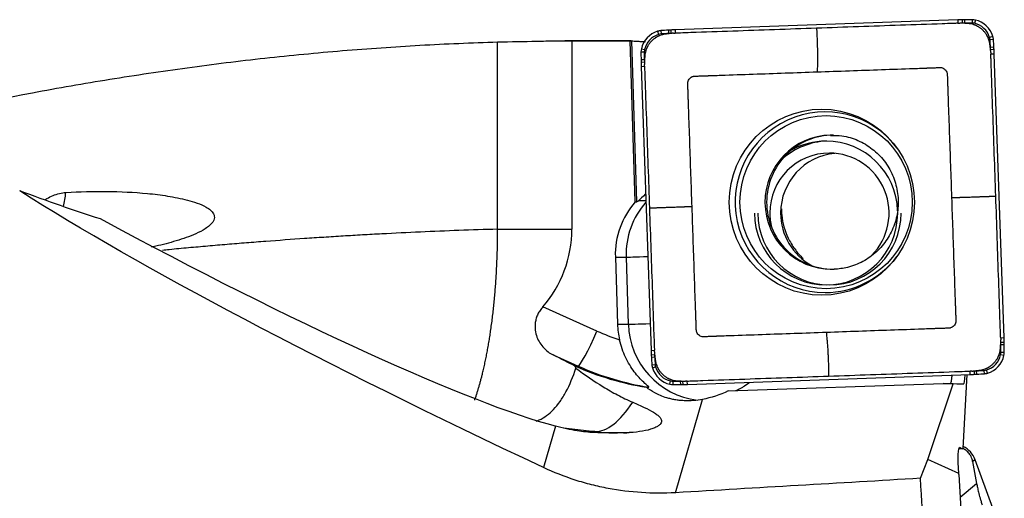
# Model space of a CAD drawing. Units: millimetres. Extents: x -57 to 131, y -81 to 25.
# Drawn here: x 80 to 101, y 0 to 10 of the extents above; entities that cross this region are included whole.
import ezdxf

# ---------------------------------------------------------------- set-up
doc = ezdxf.new("R2010")
doc.units = ezdxf.units.MM
doc.layers.add('1', color=4, linetype='CONTINUOUS')

msp = doc.modelspace()

# ---------------------------------------------------------------- linework, layer by layer
at = {"layer": '1'}
for p, q in [((99.835, 10.036), (93.933, 9.829)), ((99.835, 10.036), (99.837, 9.966)), ((99.925, 10.038), (99.927, 9.969)), ((99.974, 10.039), (99.975, 9.97)), ((100.134, 10.041), (100.133, 9.971)), ((100.201, 10.033), (100.185, 9.965)), ((93.568, 9.8), (93.588, 9.734)), ((93.635, 9.813), (93.639, 9.743)), ((93.794, 9.823), (93.797, 9.753)), ((93.843, 9.825), (93.845, 9.755)), ((93.933, 9.829), (93.935, 9.759)), ((100.565, 9.692), (100.498, 9.672)), ((93.013, 9.6), (91.63, 9.6)), ((91.778, 9.599), (91.778, 5.67)), ((93.101, 6.238), (92.994, 9.598)), ((93.021, 9.6), (93.128, 6.238)), ((100.577, 9.625), (100.508, 9.62)), ((100.587, 9.465), (100.517, 9.462)), ((93.221, 9.367), (93.29, 9.367)), ((93.229, 9.435), (93.296, 9.419)), ((100.59, 9.416), (100.52, 9.413)), ((100.593, 9.325), (100.523, 9.323)), ((100.799, 3.401), (100.593, 9.325)), ((93.222, 9.207), (93.291, 9.208)), ((93.223, 9.158), (93.292, 9.16)), ((93.226, 9.067), (93.295, 9.07)), ((93.226, 9.067), (93.432, 3.143)), ((93.101, 6.238), (93.128, 6.238)), ((93.173, 6.27), (93.323, 6.27)), ((90.229, 5.67), (91.778, 5.67)), ((92.686, 5.088), (92.73, 3.689)), ((92.686, 5.088), (92.912, 5.088)), ((92.912, 5.088), (92.957, 3.689)), ((92.303, 3.545), (91.172, 4.051)), ((92.73, 3.689), (92.957, 3.689)), ((100.799, 3.401), (100.729, 3.399)), ((100.802, 3.31), (100.732, 3.309)), ((93.432, 3.143), (93.501, 3.146)), ((100.803, 3.261), (100.733, 3.26)), ((100.804, 3.101), (100.734, 3.101)), ((91.386, 3.048), (91.909, 2.814)), ((93.436, 3.052), (93.504, 3.055)), ((93.438, 3.003), (93.507, 3.007)), ((100.797, 3.034), (100.729, 3.05)), ((91.909, 2.814), (91.848, 2.814)), ((93.448, 2.844), (93.517, 2.848)), ((93.46, 2.777), (93.526, 2.797)), ((100.092, 2.64), (100.089, 2.71)), ((100.183, 2.644), (100.179, 2.713)), ((100.231, 2.646), (100.227, 2.716)), ((100.391, 2.656), (100.385, 2.725)), ((100.457, 2.668), (100.436, 2.735)), ((93.824, 2.436), (93.84, 2.504)), ((93.892, 2.428), (93.891, 2.498)), ((94.051, 2.429), (94.049, 2.499)), ((94.1, 2.43), (94.098, 2.5)), ((94.191, 2.433), (94.188, 2.503)), ((94.191, 2.433), (100.092, 2.64)), ((99.946, 1.096), (100.027, 2.638)), ((93.335, 2.373), (93.386, 2.373)), ((95.044, 2.296), (99.528, 2.453)), ((99.206, 0.867), (99.738, 2.442)), ((99.738, 2.442), (99.528, 2.453)), ((99.528, 2.453), (99.678, 2.453)), ((99.678, 2.453), (99.947, 2.439)), ((99.947, 2.439), (99.738, 2.442)), ((93.94, 0.174), (94.506, 2.121)), ((91.439, 1.56), (91.188, 0.697)), ((91.606, 1.524), (92.259, 1.448)), ((92.259, 1.448), (92.018, 1.448)), ((99.927, 1.088), (99.855, 1.091)), ((99.869, 1.115), (99.878, 1.115)), ((99.927, 1.088), (99.878, 1.115)), ((99.927, 1.088), (99.946, 1.096)), ((99.055, 0.474), (99.206, 0.867)), ((99.856, 0.577), (99.206, 0.867)), ((100.196, 0.861), (100.144, 0.826)), ((100.144, 0.826), (100.227, 0.367)), ((100.564, -0.147), (100.196, 0.861)), ((99.857, 0.553), (100.141, -4.845)), ((99.882, 0.078), (100.227, 0.367))]:
    msp.add_line(p, q, dxfattribs=at)
for centre, major_axis, ratio, start_param, end_param in [((100.182, 0.042), (0, -10), 0.996195, -3.115787, -3.106686), ((100.182, 0.042), (0, 9.93), 0.996195, 0.025806, 0.031264), ((100.054, 5.04), (0, -5), 0.996195, -3.125587, -3.115787), ((100.053, 5.04), (0, 4.93), 0.996195, 0.016006, 0.025806), ((100.134, 0.041), (0, -10), 0.996195, 3.141593, -3.125587), ((100.133, 0.041), (0, 9.93), 0.996195, 0, 0.016006), ((100.133, 9.741), (0, 0.23), 0.996195, -0.226893, 0), ((100.134, 9.741), (0, -0.3), 0.996195, 2.9147, 3.141593), ((100.088, 9.546), (0, 0.43), 0.996195, -1.27409, -0.226893), ((100.089, 9.546), (0, -0.5), 0.996195, 1.867502, 2.9147), ((93.714, 9.322), (0, -0.5), 0.996195, -2.844887, -1.797689), ((93.713, 9.322), (0, 0.43), 0.996195, 0.296706, 1.343904), ((93.656, 9.513), (0, -0.3), 0.996195, -3.071779, -2.844887), ((93.655, 9.513), (0, 0.23), 0.996195, 0.069813, 0.296706), ((94.33, -0.163), (0, -10), 0.996195, -3.087785, -3.071779), ((94.329, -0.163), (0, 9.93), 0.996195, 0.053807, 0.069813), ((94.062, 4.83), (0, -5), 0.996195, -3.097585, -3.087785), ((94.061, 4.83), (0, 4.93), 0.996195, 0.044007, 0.053807), ((94.281, -0.165), (0, -10), 0.996195, -3.106686, -3.097585), ((94.28, -0.165), (0, 9.93), 0.996195, 0.038549, 0.044007), ((100.279, 9.604), (0, 0.23), 0.996195, -1.500983, -1.27409), ((100.279, 9.604), (0, -0.3), 0.996195, 1.640609, 1.867502), ((90.639, 8.928), (0, 9.93), 0.996195, -1.516989, -1.500983), ((95.613, 9.196), (0, 4.93), 0.996195, -1.526789, -1.516989), ((90.64, 8.928), (0, -10), 0.996195, 1.624604, 1.640609), ((95.614, 9.196), (0, -5), 0.996195, 1.614804, 1.624604), ((93.52, 9.367), (0, -0.3), 0.996195, -1.797689, -1.570796), ((103.183, 9.367), (0, -10), 0.996195, -1.570796, -1.55479), ((93.519, 9.367), (0, 0.23), 0.996195, 1.343904, 1.570796), ((103.182, 9.367), (0, 9.93), 0.996195, 1.570796, 1.586802), ((90.637, 8.976), (0, 9.93), 0.996195, -1.532247, -1.526789), ((90.637, 8.976), (0, -10), 0.996195, 1.605703, 1.614804), ((98.203, 9.287), (0, -5), 0.996195, -1.55479, -1.54499), ((103.182, 9.416), (0, -10), 0.996195, -1.54499, -1.53589), ((98.202, 9.287), (0, 4.93), 0.996195, 1.586802, 1.596602), ((103.181, 9.416), (0, 9.93), 0.996195, 1.596602, 1.60206), ((97.064, 6.234), (0, -1.884), 0.996195, 2.21551, 0), ((97.204, 6.234), (0, -1.4), 0.996195, -3.123529, 0), ((97.239, 6.234), (0, 1.4), 0.996195, 0, 1.570797), ((97.155, 6.008), (0, 1.5), 0.996195, 0.03495, 0.710883), ((97.085, 6.008), (0, 1.5), 0.996195, 0, 0.510607), ((97.085, 6.008), (0, 1.5), 0.996195, -1.540461, 0), ((97.155, 6.008), (0, 1.25), 0.996195, 0, 1.570796), ((97.381, 6.008), (0, 1.25), 0.996195, 0.091204, 1.570796), ((97.155, 6.008), (0, 1.25), 0.996195, -2.358256, 0), ((79.924, 7.325), (-0.514, -4.37), 0.320488, 1.334452, 1.403706), ((94.329, 5.141), (0, 1.65), 0.996195, 0.843408, 1.602794), ((94.555, 5.141), (0, -1.65), 0.996195, -2.295493, -1.538799), ((97.239, 6.234), (0, 1.4), 0.996195, 1.570796, -3.141592), ((97.085, 6.008), (0, 1.5), 0.996195, 1.570796, -1.570797), ((97.155, 6.008), (0, 1.5), 0.996195, 1.570796, -1.570797), ((97.155, 6.008), (0, 1.25), 0.996195, 1.570796, 1.80887), ((97.381, 6.008), (0, 1.25), 0.996195, 1.570796, 2.643061), ((89.328, 5.67), (0, 2.459), 0.996195, -2.289716, -1.570796), ((93.51, 5.107), (-0.6, -0.019), 0.002788, 0.087222, 1.325206), ((97.064, 6.234), (0, -1.884), 0.996195, 0, 0.926083), ((97.204, 6.234), (0, -1.4), 0.996195, 0, 0.03495), ((93.554, 3.708), (-0.6, -0.019), 0.002788, 0.087222, 1.332176), ((92.233, 3.545), (-0.326, -0.73), 0.079621, 0.03557, 1.606366), ((94.41, 8.296), (0, 5.2), 0.996195, 2.722714, 2.820178), ((94.373, 3.742), (0, 1.65), 0.996195, 1.602794, 1.802961), ((94.6, 3.742), (0, -1.65), 0.996195, -1.538799, -0.12341), ((90.843, 3.052), (0, 9.93), 0.996195, -1.54499, -1.539533), ((95.822, 3.181), (0, 4.93), 0.996195, -1.55479, -1.54499), ((90.844, 3.052), (0, -10), 0.996195, 1.596602, 1.605703), ((95.823, 3.181), (0, -5), 0.996195, 1.586802, 1.596602), ((103.388, 3.492), (0, -10), 0.996195, -1.53589, -1.526789), ((103.387, 3.492), (0, 9.93), 0.996195, 1.609346, 1.614804), ((100.505, 3.101), (0, 0.23), 0.996195, -1.797689, -1.570796), ((90.842, 3.101), (0, 9.93), 0.996195, -1.570796, -1.55479), ((100.506, 3.101), (0, -0.3), 0.996195, 1.343904, 1.570796), ((90.842, 3.101), (0, -10), 0.996195, 1.570796, 1.586802), ((88.381, 4.275), (3.87, -1.716), 0.035449, 0.484121, 0.697582), ((98.412, 3.272), (0, -5), 0.996195, -1.526789, -1.516989), ((103.386, 3.541), (0, -10), 0.996195, -1.516989, -1.500983), ((98.411, 3.272), (0, 4.93), 0.996195, 1.614804, 1.624604), ((103.385, 3.541), (0, 9.93), 0.996195, 1.624604, 1.640609), ((100.311, 3.146), (0, 0.43), 0.996195, -2.844887, -1.797689), ((100.311, 3.146), (0, -0.5), 0.996195, 0.296706, 1.343904), ((94.34, 8.296), (0, -6), 0.996195, -0.418879, -0.160377), ((93.746, 2.864), (0, -0.3), 0.996195, -1.500983, -1.27409), ((93.937, 2.923), (0, -0.5), 0.996195, -1.27409, -0.226893), ((93.745, 2.864), (0, 0.23), 0.996195, 1.640609, 1.867502), ((93.936, 2.923), (0, 0.43), 0.996195, 1.867502, 2.9147), ((99.744, 12.634), (0, 9.93), 0.996195, -3.103043, -3.097585), ((99.963, 7.639), (0, 4.93), 0.996195, -3.097585, -3.087785), ((99.695, 12.632), (0, 9.93), 0.996195, -3.087785, -3.071779), ((100.369, 2.955), (0, 0.23), 0.996195, -3.071779, -2.844887), ((93.891, 2.728), (0, 0.23), 0.996195, 2.9147, 3.141593), ((93.891, 12.428), (0, 9.93), 0.996195, 3.141593, -3.125587), ((93.971, 7.429), (0, 4.93), 0.996195, -3.125587, -3.115787), ((93.842, 12.427), (0, 9.93), 0.996195, -3.115787, -3.110329), ((99.744, 12.634), (0, -10), 0.996195, 0.034907, 0.044007), ((99.964, 7.639), (0, -5), 0.996195, 0.044007, 0.053807), ((99.696, 12.632), (0, -10), 0.996195, 0.053807, 0.069813), ((100.37, 2.955), (0, -0.3), 0.996195, 0.069813, 0.296706), ((93.892, 2.728), (0, -0.3), 0.996195, -0.226893, 0), ((93.892, 12.428), (0, -10), 0.996195, 0, 0.016006), ((93.971, 7.429), (0, -5), 0.996195, 0.016006, 0.025806), ((93.843, 12.427), (0, -10), 0.996195, 0.025806, 0.034907), ((92.72, 5.821), (-0.514, -4.37), 0.320488, 0.037668, 0.573367), ((92.73, 5.92), (0, -4.5), 0.946581, -0.11085, 0), ((99.726, 0.69), (0.5, 0), 0.998135, 0.349066, 1.111267)]:
    msp.add_ellipse(centre, major_axis=major_axis, ratio=ratio, start_param=start_param, end_param=end_param, dxfattribs=at)
at = {"layer": '1', "extrusion": (0, 0, -1)}
for centre, major_axis, ratio, start_param, end_param in [((90.524, 0), (-109.728, 0), 0.087489, 1.582224, 1.593308), ((93.321, 0), (-0.311, 9.6), 0.087398, -0.019682, 0.012766), ((99.059, 0), (-21.845, 9.303), 0.108448, -1.248731, -0.581745), ((93.706, 6.858), (-0.58, -0.618), 0.04503, -0.791577, -0.359512), ((82.389, 7.021), (-10.091, 5.483), 0.105631, -2.737292, -1.583471), ((99.888, 3.043), (-0.059, 0.604), 0.114832, 2.32178, -3.128733), ((94.73, 3.742), (-1.44, -1.282), 0.721468, -1.184285, -0.86866), ((88.071, 3.064), (-11.607, 0.611), 0.000308, -3.13662, -3.135744), ((99.932, 0.513), (-0.06, 0.602), 0.115795, -1.4533, 0.076693), ((47.371, 0), (-170.733, -9.284), 0.014313, -1.877563, -1.846278), ((100.23, 0), (-0.583, 9.6), 0.119092, -2.05812, -1.514182), ((99.931, 0.513), (-0.037, 0.602), 0.118731, -1.498326, -1.457522)]:
    msp.add_ellipse(centre, major_axis=major_axis, ratio=ratio, start_param=start_param, end_param=end_param, dxfattribs=at)
at = {"layer": '1'}
for centre, major_axis in [((96.995, 6.234), (0, 1.94)), ((97.085, 6.234), (0, -1.805))]:
    msp.add_ellipse(centre, major_axis=major_axis, ratio=0.996195, dxfattribs=at)
for points, knots in [([(99.837, 9.966), (99.801, 9.965), (99.692, 9.961), (99.291, 9.947), (98.635, 9.924), (97.761, 9.893), (97.177, 9.873), (96.886, 9.862)], [0, 0, 0, 0, 0.036694, 0.110794, 0.407196, 0.703598, 1, 1, 1, 1]), ([(99.942, 9.966), (99.939, 9.967), (99.932, 9.967), (99.915, 9.968), (99.897, 9.968), (99.881, 9.967), (99.875, 9.967), (99.873, 9.967)], [0, 0, 0, 0, 0.12669, 0.323314, 0.716562, 0.913185, 1, 1, 1, 1]), ([(100.037, 9.961), (100.036, 9.962), (100.034, 9.962), (100.027, 9.962), (100.016, 9.963), (99.997, 9.964), (99.974, 9.965), (99.955, 9.966), (99.944, 9.966), (99.942, 9.966)], [0, 0, 0, 0, 0.012844, 0.08484, 0.228831, 0.372822, 0.660804, 0.948786, 1, 1, 1, 1]), ([(100.505, 9.523), (100.505, 9.525), (100.504, 9.529), (100.504, 9.535), (100.502, 9.547), (100.498, 9.567), (100.49, 9.601), (100.479, 9.635), (100.467, 9.664), (100.459, 9.68), (100.455, 9.688), (100.452, 9.694), (100.449, 9.699), (100.446, 9.705), (100.442, 9.711), (100.438, 9.72), (100.432, 9.73), (100.416, 9.753), (100.391, 9.787), (100.351, 9.829), (100.307, 9.865), (100.272, 9.889), (100.247, 9.902), (100.237, 9.908), (100.228, 9.912), (100.222, 9.915), (100.216, 9.918), (100.21, 9.92), (100.204, 9.923), (100.196, 9.927), (100.18, 9.933), (100.149, 9.943), (100.106, 9.954), (100.068, 9.959), (100.045, 9.961), (100.039, 9.961), (100.037, 9.961)], [0, 0, 0, 0, 0.008083, 0.017921, 0.02776, 0.067113, 0.106467, 0.185173, 0.224527, 0.244203, 0.258961, 0.26388, 0.273718, 0.283557, 0.293395, 0.303233, 0.32291, 0.342587, 0.421293, 0.5, 0.578707, 0.657413, 0.67709, 0.696767, 0.706605, 0.716443, 0.726282, 0.73612, 0.741039, 0.755797, 0.775473, 0.814827, 0.893533, 0.97224, 0.991917, 1, 1, 1, 1]), ([(93.736, 9.741), (93.734, 9.74), (93.73, 9.74), (93.724, 9.739), (93.712, 9.737), (93.693, 9.734), (93.659, 9.725), (93.625, 9.714), (93.595, 9.702), (93.58, 9.695), (93.572, 9.69), (93.565, 9.687), (93.56, 9.685), (93.554, 9.681), (93.548, 9.678), (93.54, 9.673), (93.53, 9.667), (93.507, 9.652), (93.473, 9.626), (93.431, 9.586), (93.395, 9.542), (93.372, 9.506), (93.358, 9.482), (93.353, 9.471), (93.349, 9.463), (93.346, 9.457), (93.343, 9.45), (93.34, 9.445), (93.338, 9.438), (93.334, 9.43), (93.328, 9.414), (93.318, 9.384), (93.307, 9.34), (93.301, 9.301), (93.3, 9.278), (93.299, 9.272), (93.299, 9.271)], [0, 0, 0, 0, 0.008083, 0.017921, 0.02776, 0.067113, 0.106467, 0.185173, 0.224527, 0.244203, 0.258961, 0.26388, 0.273718, 0.283557, 0.293395, 0.303233, 0.32291, 0.342587, 0.421293, 0.5, 0.578707, 0.657413, 0.67709, 0.696767, 0.706605, 0.716443, 0.726282, 0.73612, 0.741039, 0.755797, 0.775473, 0.814827, 0.893533, 0.97224, 0.991917, 1, 1, 1, 1]), ([(93.83, 9.752), (93.828, 9.752), (93.822, 9.751), (93.811, 9.75), (93.793, 9.748), (93.775, 9.745), (93.757, 9.743), (93.746, 9.742), (93.739, 9.741), (93.736, 9.741), (93.736, 9.741)], [0, 0, 0, 0, 0.051214, 0.195205, 0.339196, 0.627178, 0.771169, 0.91516, 0.987156, 1, 1, 1, 1]), ([(93.899, 9.758), (93.897, 9.758), (93.891, 9.757), (93.879, 9.757), (93.866, 9.756), (93.852, 9.755), (93.841, 9.753), (93.833, 9.753), (93.831, 9.752), (93.83, 9.752)], [0, 0, 0, 0, 0.086815, 0.283438, 0.480062, 0.676686, 0.87331, 0.971622, 1, 1, 1, 1]), ([(96.886, 9.862), (96.594, 9.852), (96.011, 9.832), (95.137, 9.801), (94.481, 9.778), (94.08, 9.764), (93.971, 9.76), (93.935, 9.759)], [0, 0, 0, 0, 0.296402, 0.592804, 0.889206, 0.963306, 1, 1, 1, 1]), ([(96.886, 9.862), (96.887, 9.843), (96.889, 9.803), (96.891, 9.758), (96.893, 9.728), (96.894, 9.708), (96.895, 9.673), (96.897, 9.623), (96.899, 9.572), (96.9, 9.532), (96.901, 9.492), (96.902, 9.457), (96.903, 9.427), (96.904, 9.407), (96.904, 9.372), (96.905, 9.322), (96.906, 9.264), (96.906, 9.208), (96.905, 9.164), (96.904, 9.134), (96.904, 9.118), (96.903, 9.093), (96.902, 9.056), (96.901, 9.019), (96.901, 8.996), (96.901, 8.989), (96.901, 8.984), (96.9, 8.98), (96.9, 8.975), (96.9, 8.965), (96.9, 8.958), (96.901, 8.953)], [0, 0, 0, 0, 0.0625, 0.125, 0.140625, 0.15625, 0.1875, 0.25, 0.3125, 0.34375, 0.375, 0.4375, 0.453125, 0.46875, 0.5, 0.5625, 0.625, 0.6875, 0.75, 0.78125, 0.796875, 0.8125, 0.875, 0.9375, 0.953125, 0.960938, 0.964844, 0.96875, 0.976562, 0.984375, 1, 1, 1, 1]), ([(76.231, 7.585), (76.589, 7.674), (76.946, 7.759), (78.375, 8.092), (79.446, 8.318), (81.058, 8.618), (81.596, 8.712), (82.673, 8.886), (83.213, 8.966), (84.292, 9.113), (84.832, 9.18), (85.911, 9.298), (86.451, 9.35), (87.53, 9.44), (88.069, 9.477), (89.148, 9.538), (89.688, 9.561), (90.229, 9.576)], [0, 0, 0, 0, 0.077012, 0.077012, 0.307759, 0.307759, 0.423133, 0.423133, 0.538506, 0.538506, 0.65388, 0.65388, 0.769253, 0.769253, 0.884627, 0.884627, 1, 1, 1, 1]), ([(90.229, 9.576), (90.511, 9.582), (90.782, 9.588), (91.17, 9.596), (91.296, 9.598), (91.542, 9.6), (91.663, 9.6), (91.778, 9.599)], [0, 0, 0, 0, 0.5, 0.5, 0.75, 0.75, 1, 1, 1, 1]), ([(93.021, 9.6), (93.025, 9.599), (93.035, 9.598), (93.065, 9.596), (93.086, 9.595), (93.136, 9.592), (93.166, 9.59), (93.234, 9.587), (93.272, 9.585), (93.313, 9.584)], [0, 0, 0, 0, 0.25, 0.25, 0.5, 0.5, 0.75, 0.75, 1, 1, 1, 1]), ([(100.517, 9.429), (100.516, 9.43), (100.516, 9.437), (100.514, 9.447), (100.512, 9.465), (100.51, 9.484), (100.508, 9.502), (100.506, 9.513), (100.505, 9.52), (100.505, 9.523), (100.505, 9.523)], [0, 0, 0, 0, 0.051214, 0.195205, 0.339196, 0.627178, 0.771169, 0.91516, 0.987156, 1, 1, 1, 1]), ([(93.299, 9.271), (93.299, 9.27), (93.299, 9.268), (93.299, 9.261), (93.298, 9.249), (93.297, 9.231), (93.296, 9.208), (93.295, 9.188), (93.294, 9.177), (93.294, 9.176)], [0, 0, 0, 0, 0.012844, 0.08484, 0.228831, 0.372822, 0.660804, 0.948786, 1, 1, 1, 1]), ([(100.522, 9.359), (100.522, 9.361), (100.522, 9.368), (100.521, 9.379), (100.52, 9.393), (100.519, 9.406), (100.518, 9.418), (100.517, 9.425), (100.517, 9.428), (100.517, 9.429)], [0, 0, 0, 0, 0.086815, 0.283438, 0.480062, 0.676686, 0.87331, 0.971622, 1, 1, 1, 1]), ([(100.626, 6.361), (100.616, 6.654), (100.596, 7.239), (100.565, 8.117), (100.542, 8.775), (100.528, 9.177), (100.525, 9.287), (100.523, 9.323)], [0, 0, 0, 0, 0.296402, 0.592804, 0.889206, 0.963306, 1, 1, 1, 1]), ([(93.294, 9.176), (93.294, 9.173), (93.294, 9.165), (93.293, 9.148), (93.293, 9.13), (93.293, 9.114), (93.294, 9.108), (93.294, 9.106)], [0, 0, 0, 0, 0.12669, 0.323314, 0.716562, 0.913185, 1, 1, 1, 1]), ([(93.295, 9.07), (93.296, 9.033), (93.3, 8.924), (93.314, 8.522), (93.337, 7.864), (93.367, 6.986), (93.388, 6.4), (93.398, 6.108)], [0, 0, 0, 0, 0.036694, 0.110794, 0.407196, 0.703598, 1, 1, 1, 1]), ([(96.901, 8.953), (97.124, 8.961), (97.57, 8.976), (98.239, 9), (98.741, 9.017), (99.047, 9.028), (99.134, 9.031), (99.169, 9.032), (99.18, 9.033), (99.19, 9.033), (99.204, 9.034), (99.218, 9.034), (99.232, 9.035), (99.246, 9.035), (99.263, 9.036), (99.281, 9.036), (99.295, 9.037), (99.303, 9.037), (99.31, 9.037), (99.317, 9.038), (99.336, 9.038), (99.368, 9.039), (99.403, 9.041), (99.427, 9.041), (99.44, 9.042), (99.447, 9.042), (99.452, 9.042), (99.457, 9.043), (99.462, 9.043), (99.466, 9.043), (99.473, 9.043), (99.481, 9.042), (99.501, 9.039), (99.531, 9.029), (99.568, 9.004), (99.596, 8.969), (99.608, 8.939), (99.612, 8.919), (99.613, 8.911), (99.614, 8.905), (99.614, 8.9), (99.614, 8.895), (99.614, 8.891), (99.615, 8.885), (99.615, 8.878), (99.615, 8.865), (99.616, 8.841), (99.617, 8.813), (99.618, 8.785), (99.619, 8.769), (99.619, 8.759), (99.619, 8.753), (99.619, 8.748), (99.62, 8.741), (99.62, 8.732), (99.62, 8.718), (99.621, 8.704), (99.621, 8.69), (99.622, 8.682), (99.622, 8.675), (99.622, 8.668), (99.622, 8.659), (99.623, 8.648), (99.623, 8.638), (99.623, 8.627), (99.624, 8.613), (99.625, 8.575), (99.628, 8.484), (99.639, 8.176), (99.657, 7.672), (99.68, 7.001), (99.696, 6.553), (99.703, 6.329)], [0, 0, 0, 0, 0.125, 0.25, 0.375, 0.40625, 0.421875, 0.423828, 0.425781, 0.427734, 0.429688, 0.433594, 0.435547, 0.4375, 0.441406, 0.445312, 0.447266, 0.449219, 0.450195, 0.451172, 0.453125, 0.460938, 0.46875, 0.472656, 0.474609, 0.476074, 0.476562, 0.477539, 0.478516, 0.479492, 0.480469, 0.482422, 0.484375, 0.492188, 0.5, 0.507812, 0.515625, 0.517578, 0.519531, 0.520508, 0.521484, 0.522461, 0.523438, 0.523926, 0.525391, 0.527344, 0.53125, 0.539062, 0.542969, 0.546875, 0.547852, 0.548828, 0.549805, 0.550781, 0.552734, 0.554688, 0.558594, 0.560547, 0.5625, 0.563477, 0.564453, 0.566406, 0.568359, 0.570312, 0.572266, 0.574219, 0.578125, 0.59375, 0.625, 0.75, 0.875, 1, 1, 1, 1]), ([(94.287, 6.139), (94.279, 6.363), (94.264, 6.811), (94.24, 7.483), (94.223, 7.986), (94.212, 8.294), (94.209, 8.382), (94.208, 8.417), (94.207, 8.427), (94.207, 8.438), (94.207, 8.451), (94.206, 8.465), (94.206, 8.479), (94.205, 8.493), (94.205, 8.511), (94.204, 8.528), (94.203, 8.542), (94.203, 8.551), (94.203, 8.558), (94.203, 8.565), (94.202, 8.584), (94.201, 8.616), (94.2, 8.651), (94.199, 8.675), (94.198, 8.688), (94.198, 8.695), (94.198, 8.701), (94.198, 8.705), (94.198, 8.71), (94.198, 8.715), (94.198, 8.721), (94.198, 8.729), (94.201, 8.75), (94.211, 8.78), (94.236, 8.817), (94.271, 8.845), (94.301, 8.857), (94.321, 8.861), (94.329, 8.862), (94.335, 8.863), (94.34, 8.863), (94.345, 8.863), (94.349, 8.863), (94.354, 8.864), (94.361, 8.864), (94.374, 8.864), (94.399, 8.865), (94.427, 8.866), (94.454, 8.867), (94.47, 8.868), (94.481, 8.868), (94.486, 8.868), (94.491, 8.868), (94.498, 8.869), (94.507, 8.869), (94.521, 8.869), (94.535, 8.87), (94.549, 8.87), (94.557, 8.871), (94.564, 8.871), (94.571, 8.871), (94.58, 8.872), (94.59, 8.872), (94.601, 8.872), (94.611, 8.873), (94.625, 8.873), (94.664, 8.874), (94.754, 8.878), (95.061, 8.888), (95.563, 8.906), (96.232, 8.929), (96.678, 8.945), (96.901, 8.953)], [0, 0, 0, 0, 0.125, 0.25, 0.375, 0.40625, 0.421875, 0.423828, 0.425781, 0.427734, 0.429688, 0.433594, 0.435547, 0.4375, 0.441406, 0.445312, 0.447266, 0.449219, 0.450195, 0.451172, 0.453125, 0.460938, 0.46875, 0.472656, 0.474609, 0.476074, 0.476562, 0.477539, 0.478516, 0.479492, 0.480469, 0.482422, 0.484375, 0.492188, 0.5, 0.507812, 0.515625, 0.517578, 0.519531, 0.520508, 0.521484, 0.522461, 0.523438, 0.523926, 0.525391, 0.527344, 0.53125, 0.539062, 0.542969, 0.546875, 0.547852, 0.548828, 0.549805, 0.550781, 0.552734, 0.554688, 0.558594, 0.560547, 0.5625, 0.563477, 0.564453, 0.566406, 0.568359, 0.570312, 0.572266, 0.574219, 0.578125, 0.59375, 0.625, 0.75, 0.875, 1, 1, 1, 1]), ([(97.179, 7.625), (97.259, 7.63), (97.453, 7.626), (97.755, 7.534), (98.058, 7.356), (98.307, 7.106), (98.486, 6.802), (98.585, 6.463), (98.598, 6.111), (98.525, 5.767), (98.37, 5.452), (98.144, 5.186), (97.859, 4.984), (97.553, 4.867), (97.347, 4.839), (97.252, 4.835)], [0, 0, 0, 0, 0.055389, 0.136567, 0.217472, 0.297899, 0.377777, 0.457177, 0.536273, 0.615299, 0.694429, 0.773874, 0.853793, 0.934241, 1, 1, 1, 1]), ([(81.938, 5.885), (81.665, 5.972), (81.388, 6.065), (80.826, 6.261), (80.54, 6.364), (80.254, 6.471)], [0, 0, 0, 0, 0.5, 0.5, 1, 1, 1, 1]), ([(80.781, 6.283), (80.795, 6.292), (80.809, 6.301), (80.864, 6.333), (80.906, 6.354), (81.036, 6.408), (81.128, 6.431), (81.219, 6.436)], [0, 0, 0, 0, 0.104504, 0.104504, 0.403003, 0.403003, 1, 1, 1, 1]), ([(81.219, 6.436), (81.504, 6.453), (81.789, 6.461), (82.355, 6.455), (82.638, 6.443), (83.061, 6.402), (83.201, 6.385), (83.479, 6.34), (83.618, 6.313), (83.822, 6.26), (83.889, 6.239), (84.021, 6.192), (84.086, 6.165), (84.177, 6.113), (84.206, 6.093), (84.26, 6.048), (84.284, 6.021), (84.308, 5.974), (84.313, 5.957), (84.318, 5.921), (84.317, 5.902), (84.308, 5.866), (84.3, 5.849), (84.281, 5.816), (84.269, 5.801), (84.232, 5.759), (84.203, 5.735), (84.144, 5.691), (84.112, 5.671), (84.016, 5.615), (83.949, 5.583), (83.746, 5.498), (83.608, 5.452), (83.326, 5.37), (83.185, 5.335), (83.028, 5.301), (83.014, 5.298), (82.999, 5.295)], [0, 0, 0, 0, 0.180144, 0.180144, 0.360287, 0.360287, 0.450359, 0.450359, 0.540431, 0.540431, 0.585467, 0.585467, 0.630503, 0.630503, 0.653021, 0.653021, 0.675539, 0.675539, 0.686798, 0.686798, 0.698057, 0.698057, 0.709316, 0.709316, 0.720575, 0.720575, 0.743093, 0.743093, 0.765611, 0.765611, 0.810647, 0.810647, 0.900718, 0.900718, 0.99079, 0.99079, 1, 1, 1, 1]), ([(38.53, 6.34), (39.61, 6.012), (40.686, 5.667), (42.833, 4.944), (43.904, 4.568), (45.51, 3.985), (46.045, 3.788), (47.114, 3.387), (47.649, 3.185), (48.718, 2.774), (49.252, 2.566), (50.322, 2.147), (50.858, 1.936), (52.465, 1.299), (53.537, 0.866), (55.15, 0.214), (55.688, -0.004), (56.767, -0.44), (57.307, -0.658), (60.003, -1.744), (62.154, -2.6), (64.85, -3.618), (65.39, -3.819), (66.469, -4.215), (67.008, -4.41), (68.625, -4.983), (69.701, -5.353), (71.854, -6.054), (72.933, -6.386), (74.552, -6.853), (75.092, -7.004), (76.17, -7.294), (76.708, -7.433), (78.321, -7.834), (79.394, -8.077), (81.538, -8.513), (82.61, -8.705), (84.217, -8.954), (84.753, -9.03), (85.826, -9.169), (86.363, -9.231), (87.437, -9.341), (87.975, -9.388), (89.052, -9.47), (89.59, -9.504), (90.13, -9.53)], [0, 0, 0, 0, 0.0625, 0.0625, 0.125, 0.125, 0.15625, 0.15625, 0.1875, 0.1875, 0.21875, 0.21875, 0.25, 0.25, 0.3125, 0.3125, 0.34375, 0.34375, 0.375, 0.375, 0.5, 0.5, 0.53125, 0.53125, 0.5625, 0.5625, 0.625, 0.625, 0.6875, 0.6875, 0.71875, 0.71875, 0.75, 0.75, 0.8125, 0.8125, 0.875, 0.875, 0.90625, 0.90625, 0.9375, 0.9375, 0.96875, 0.96875, 1, 1, 1, 1]), ([(93.128, 6.238), (93.131, 6.238), (93.136, 6.241), (93.151, 6.252), (93.161, 6.26), (93.173, 6.27)], [0, 0, 0, 0, 0.5, 0.5, 1, 1, 1, 1]), ([(99.703, 6.329), (99.711, 6.105), (99.727, 5.658), (99.75, 4.986), (99.768, 4.482), (99.778, 4.175), (99.781, 4.087), (99.783, 4.052), (99.783, 4.042), (99.783, 4.031), (99.784, 4.017), (99.784, 4.003), (99.785, 3.989), (99.785, 3.975), (99.786, 3.958), (99.787, 3.94), (99.787, 3.926), (99.787, 3.917), (99.788, 3.91), (99.788, 3.903), (99.789, 3.884), (99.79, 3.853), (99.791, 3.818), (99.792, 3.793), (99.792, 3.78), (99.792, 3.773), (99.793, 3.768), (99.793, 3.764), (99.793, 3.758), (99.793, 3.754), (99.793, 3.747), (99.792, 3.739), (99.789, 3.719), (99.78, 3.689), (99.754, 3.652), (99.719, 3.624), (99.69, 3.612), (99.67, 3.608), (99.662, 3.606), (99.656, 3.606), (99.651, 3.606), (99.646, 3.605), (99.641, 3.605), (99.636, 3.605), (99.629, 3.605), (99.616, 3.604), (99.592, 3.603), (99.564, 3.602), (99.536, 3.602), (99.52, 3.601), (99.51, 3.601), (99.505, 3.6), (99.499, 3.6), (99.492, 3.6), (99.484, 3.6), (99.47, 3.599), (99.456, 3.599), (99.442, 3.598), (99.433, 3.598), (99.426, 3.598), (99.419, 3.597), (99.411, 3.597), (99.4, 3.597), (99.39, 3.596), (99.379, 3.596), (99.365, 3.596), (99.327, 3.594), (99.236, 3.591), (98.93, 3.58), (98.428, 3.563), (97.759, 3.539), (97.313, 3.524), (97.09, 3.516)], [0, 0, 0, 0, 0.125, 0.25, 0.375, 0.40625, 0.421875, 0.423828, 0.425781, 0.427734, 0.429688, 0.433594, 0.435547, 0.4375, 0.441406, 0.445312, 0.447266, 0.449219, 0.450195, 0.451172, 0.453125, 0.460938, 0.46875, 0.472656, 0.474609, 0.476074, 0.476562, 0.477539, 0.478516, 0.479492, 0.480469, 0.482422, 0.484375, 0.492188, 0.5, 0.507812, 0.515625, 0.517578, 0.519531, 0.520508, 0.521484, 0.522461, 0.523438, 0.523926, 0.525391, 0.527344, 0.53125, 0.539062, 0.542969, 0.546875, 0.547852, 0.548828, 0.549805, 0.550781, 0.552734, 0.554688, 0.558594, 0.560547, 0.5625, 0.563477, 0.564453, 0.566406, 0.568359, 0.570312, 0.572266, 0.574219, 0.578125, 0.59375, 0.625, 0.75, 0.875, 1, 1, 1, 1]), ([(99.703, 6.329), (99.708, 6.329), (99.716, 6.33), (99.726, 6.33), (99.731, 6.33), (99.736, 6.33), (99.74, 6.331), (99.748, 6.331), (99.772, 6.332), (99.811, 6.333), (99.85, 6.334), (99.877, 6.335), (99.894, 6.336), (99.925, 6.337), (99.971, 6.338), (100.029, 6.34), (100.089, 6.342), (100.139, 6.344), (100.174, 6.345), (100.194, 6.346), (100.225, 6.347), (100.26, 6.348), (100.3, 6.349), (100.341, 6.351), (100.391, 6.353), (100.441, 6.354), (100.475, 6.356), (100.495, 6.356), (100.524, 6.357), (100.568, 6.359), (100.607, 6.36), (100.626, 6.361)], [0, 0, 0, 0, 0.015625, 0.023438, 0.03125, 0.035156, 0.039062, 0.046875, 0.0625, 0.125, 0.1875, 0.203125, 0.21875, 0.25, 0.3125, 0.375, 0.4375, 0.5, 0.53125, 0.546875, 0.5625, 0.625, 0.65625, 0.6875, 0.75, 0.8125, 0.84375, 0.859375, 0.875, 0.9375, 1, 1, 1, 1]), ([(100.729, 3.399), (100.728, 3.435), (100.724, 3.545), (100.71, 3.947), (100.687, 4.605), (100.657, 5.483), (100.637, 6.068), (100.626, 6.361)], [0, 0, 0, 0, 0.036694, 0.110794, 0.407196, 0.703598, 1, 1, 1, 1]), ([(94.287, 6.139), (94.282, 6.139), (94.275, 6.139), (94.265, 6.139), (94.26, 6.138), (94.257, 6.138), (94.253, 6.138), (94.246, 6.138), (94.225, 6.137), (94.19, 6.136), (94.155, 6.135), (94.132, 6.134), (94.117, 6.133), (94.089, 6.132), (94.047, 6.13), (93.993, 6.129), (93.936, 6.126), (93.888, 6.125), (93.854, 6.124), (93.834, 6.123), (93.804, 6.122), (93.769, 6.121), (93.729, 6.119), (93.69, 6.118), (93.639, 6.116), (93.589, 6.114), (93.554, 6.113), (93.534, 6.112), (93.503, 6.111), (93.458, 6.11), (93.418, 6.108), (93.398, 6.108)], [0, 0, 0, 0, 0.015625, 0.023438, 0.03125, 0.035156, 0.039062, 0.046875, 0.0625, 0.125, 0.1875, 0.203125, 0.21875, 0.25, 0.3125, 0.375, 0.4375, 0.5, 0.53125, 0.546875, 0.5625, 0.625, 0.65625, 0.6875, 0.75, 0.8125, 0.84375, 0.859375, 0.875, 0.9375, 1, 1, 1, 1]), ([(93.398, 6.108), (93.408, 5.815), (93.428, 5.23), (93.459, 4.352), (93.482, 3.693), (93.496, 3.291), (93.5, 3.182), (93.501, 3.146)], [0, 0, 0, 0, 0.296402, 0.592804, 0.889206, 0.963306, 1, 1, 1, 1]), ([(97.09, 3.516), (96.867, 3.508), (96.421, 3.492), (95.752, 3.469), (95.25, 3.451), (94.943, 3.441), (94.856, 3.437), (94.821, 3.436), (94.811, 3.436), (94.8, 3.436), (94.787, 3.435), (94.773, 3.435), (94.759, 3.434), (94.745, 3.434), (94.727, 3.433), (94.71, 3.432), (94.696, 3.432), (94.687, 3.432), (94.68, 3.431), (94.673, 3.431), (94.654, 3.43), (94.623, 3.429), (94.588, 3.428), (94.563, 3.427), (94.55, 3.427), (94.543, 3.427), (94.538, 3.426), (94.534, 3.426), (94.529, 3.426), (94.524, 3.426), (94.518, 3.426), (94.51, 3.427), (94.49, 3.43), (94.459, 3.439), (94.422, 3.465), (94.395, 3.5), (94.383, 3.53), (94.379, 3.549), (94.377, 3.558), (94.377, 3.564), (94.376, 3.569), (94.376, 3.574), (94.376, 3.578), (94.376, 3.583), (94.376, 3.59), (94.375, 3.603), (94.374, 3.628), (94.373, 3.656), (94.372, 3.684), (94.372, 3.7), (94.372, 3.71), (94.371, 3.715), (94.371, 3.721), (94.371, 3.728), (94.371, 3.736), (94.37, 3.75), (94.37, 3.764), (94.369, 3.778), (94.369, 3.787), (94.369, 3.794), (94.368, 3.801), (94.368, 3.81), (94.368, 3.82), (94.367, 3.831), (94.367, 3.841), (94.366, 3.855), (94.365, 3.894), (94.362, 3.985), (94.351, 4.293), (94.334, 4.796), (94.31, 5.468), (94.295, 5.916), (94.287, 6.139)], [0, 0, 0, 0, 0.125, 0.25, 0.375, 0.40625, 0.421875, 0.423828, 0.425781, 0.427734, 0.429688, 0.433594, 0.435547, 0.4375, 0.441406, 0.445312, 0.447266, 0.449219, 0.450195, 0.451172, 0.453125, 0.460938, 0.46875, 0.472656, 0.474609, 0.476074, 0.476562, 0.477539, 0.478516, 0.479492, 0.480469, 0.482422, 0.484375, 0.492188, 0.5, 0.507812, 0.515625, 0.517578, 0.519531, 0.520508, 0.521484, 0.522461, 0.523438, 0.523926, 0.525391, 0.527344, 0.53125, 0.539062, 0.542969, 0.546875, 0.547852, 0.548828, 0.549805, 0.550781, 0.552734, 0.554688, 0.558594, 0.560547, 0.5625, 0.563477, 0.564453, 0.566406, 0.568359, 0.570312, 0.572266, 0.574219, 0.578125, 0.59375, 0.625, 0.75, 0.875, 1, 1, 1, 1]), ([(96.158, 5.961), (96.175, 5.801), (96.219, 5.641), (96.313, 5.446), (96.334, 5.407), (96.379, 5.331), (96.404, 5.294), (96.481, 5.188), (96.539, 5.122), (96.604, 5.06)], [0, 0, 0, 0, 0.505561, 0.505561, 0.631951, 0.631951, 0.758342, 0.758342, 1, 1, 1, 1]), ([(90.229, 5.67), (89.96, 5.662), (89.423, 5.645), (88.616, 5.612), (87.945, 5.579), (87.408, 5.55), (87.005, 5.526), (86.602, 5.501), (86.064, 5.465), (85.525, 5.426), (84.986, 5.384), (84.65, 5.357), (84.381, 5.334), (84.112, 5.311), (83.778, 5.281), (83.462, 5.252), (83.279, 5.234), (83.231, 5.229)], [0, 0, 0, 0, 0.115207, 0.230415, 0.345622, 0.403226, 0.460829, 0.518433, 0.576037, 0.691244, 0.748848, 0.806452, 0.835253, 0.864055, 0.921659, 0.979263, 1, 1, 1, 1]), ([(91.172, 4.051), (91.151, 4.027), (91.132, 4.002), (91.097, 3.951), (91.081, 3.923), (91.055, 3.868), (91.044, 3.84), (91.026, 3.783), (91.02, 3.754), (91.007, 3.67), (91.008, 3.615), (91.021, 3.513), (91.034, 3.465), (91.067, 3.376), (91.088, 3.335), (91.135, 3.26), (91.162, 3.226), (91.219, 3.164), (91.25, 3.136), (91.316, 3.087), (91.35, 3.066), (91.386, 3.048)], [0, 0, 0, 0, 0.0625, 0.0625, 0.125, 0.125, 0.1875, 0.1875, 0.25, 0.25, 0.375, 0.375, 0.5, 0.5, 0.625, 0.625, 0.75, 0.75, 0.875, 0.875, 1, 1, 1, 1]), ([(97.09, 3.516), (97.09, 3.511), (97.09, 3.503), (97.091, 3.494), (97.091, 3.488), (97.092, 3.484), (97.092, 3.48), (97.093, 3.473), (97.095, 3.45), (97.099, 3.413), (97.102, 3.376), (97.105, 3.351), (97.106, 3.335), (97.109, 3.305), (97.113, 3.261), (97.117, 3.205), (97.12, 3.146), (97.123, 3.097), (97.124, 3.062), (97.125, 3.042), (97.126, 3.012), (97.128, 2.977), (97.13, 2.936), (97.131, 2.896), (97.133, 2.846), (97.135, 2.795), (97.135, 2.76), (97.136, 2.74), (97.136, 2.711), (97.137, 2.666), (97.138, 2.626), (97.138, 2.606)], [0, 0, 0, 0, 0.015625, 0.023438, 0.03125, 0.035156, 0.039062, 0.046875, 0.0625, 0.125, 0.1875, 0.203125, 0.21875, 0.25, 0.3125, 0.375, 0.4375, 0.5, 0.53125, 0.546875, 0.5625, 0.625, 0.65625, 0.6875, 0.75, 0.8125, 0.84375, 0.859375, 0.875, 0.9375, 1, 1, 1, 1]), ([(93.386, 2.373), (93.392, 2.373), (93.38, 2.384), (93.339, 2.421), (93.309, 2.447), (93.248, 2.506), (93.214, 2.539), (93.147, 2.614), (93.113, 2.655), (93.048, 2.742), (93.016, 2.789), (92.955, 2.889), (92.926, 2.943), (92.873, 3.055), (92.85, 3.113), (92.807, 3.235), (92.789, 3.298), (92.774, 3.362)], [0, 0, 0, 0, 0.125, 0.125, 0.25, 0.25, 0.375, 0.375, 0.5, 0.5, 0.625, 0.625, 0.75, 0.75, 0.875, 0.875, 1, 1, 1, 1]), ([(100.725, 3.198), (100.725, 3.199), (100.725, 3.201), (100.726, 3.208), (100.726, 3.219), (100.727, 3.238), (100.728, 3.261), (100.729, 3.281), (100.73, 3.291), (100.73, 3.293)], [0, 0, 0, 0, 0.012844, 0.08484, 0.228831, 0.372822, 0.660804, 0.948786, 1, 1, 1, 1]), ([(100.73, 3.293), (100.73, 3.296), (100.731, 3.304), (100.731, 3.32), (100.731, 3.338), (100.731, 3.354), (100.731, 3.361), (100.731, 3.363)], [0, 0, 0, 0, 0.12669, 0.323314, 0.716562, 0.913185, 1, 1, 1, 1]), ([(93.502, 3.109), (93.502, 3.107), (93.503, 3.101), (93.503, 3.09), (93.504, 3.076), (93.505, 3.062), (93.506, 3.051), (93.507, 3.043), (93.508, 3.041), (93.508, 3.04)], [0, 0, 0, 0, 0.086815, 0.283438, 0.480062, 0.676686, 0.87331, 0.971622, 1, 1, 1, 1]), ([(100.288, 2.728), (100.29, 2.728), (100.294, 2.729), (100.3, 2.73), (100.313, 2.732), (100.332, 2.735), (100.366, 2.743), (100.4, 2.754), (100.429, 2.767), (100.444, 2.774), (100.453, 2.778), (100.459, 2.781), (100.464, 2.784), (100.47, 2.787), (100.476, 2.791), (100.484, 2.796), (100.494, 2.802), (100.518, 2.817), (100.551, 2.843), (100.593, 2.883), (100.629, 2.927), (100.653, 2.962), (100.666, 2.987), (100.672, 2.997), (100.676, 3.006), (100.679, 3.012), (100.682, 3.018), (100.684, 3.024), (100.687, 3.03), (100.69, 3.039), (100.696, 3.055), (100.707, 3.085), (100.718, 3.129), (100.723, 3.167), (100.725, 3.19), (100.725, 3.196), (100.725, 3.198)], [0, 0, 0, 0, 0.008083, 0.017921, 0.02776, 0.067113, 0.106467, 0.185173, 0.224527, 0.244203, 0.258961, 0.26388, 0.273718, 0.283557, 0.293395, 0.303233, 0.32291, 0.342587, 0.421293, 0.5, 0.578707, 0.657413, 0.67709, 0.696767, 0.706605, 0.716443, 0.726282, 0.73612, 0.741039, 0.755797, 0.775473, 0.814827, 0.893533, 0.97224, 0.991917, 1, 1, 1, 1]), ([(93.508, 3.04), (93.508, 3.038), (93.509, 3.032), (93.51, 3.021), (93.512, 3.003), (93.514, 2.985), (93.517, 2.967), (93.518, 2.955), (93.519, 2.948), (93.519, 2.946), (93.519, 2.946)], [0, 0, 0, 0, 0.051214, 0.195205, 0.339196, 0.627178, 0.771169, 0.91516, 0.987156, 1, 1, 1, 1]), ([(93.519, 2.946), (93.519, 2.944), (93.52, 2.94), (93.521, 2.934), (93.523, 2.921), (93.526, 2.902), (93.534, 2.868), (93.545, 2.834), (93.558, 2.805), (93.565, 2.789), (93.569, 2.781), (93.572, 2.774), (93.575, 2.769), (93.578, 2.763), (93.582, 2.757), (93.586, 2.749), (93.593, 2.739), (93.608, 2.715), (93.634, 2.681), (93.673, 2.64), (93.717, 2.603), (93.753, 2.58), (93.777, 2.566), (93.788, 2.561), (93.796, 2.557), (93.802, 2.554), (93.809, 2.551), (93.814, 2.548), (93.82, 2.546), (93.829, 2.542), (93.845, 2.536), (93.875, 2.526), (93.918, 2.515), (93.957, 2.509), (93.98, 2.508), (93.986, 2.507), (93.987, 2.507)], [0, 0, 0, 0, 0.008083, 0.017921, 0.02776, 0.067113, 0.106467, 0.185173, 0.224527, 0.244203, 0.258961, 0.26388, 0.273718, 0.283557, 0.293395, 0.303233, 0.32291, 0.342587, 0.421293, 0.5, 0.578707, 0.657413, 0.67709, 0.696767, 0.706605, 0.716443, 0.726282, 0.73612, 0.741039, 0.755797, 0.775473, 0.814827, 0.893533, 0.97224, 0.991917, 1, 1, 1, 1]), ([(91.032, 1.664), (91.054, 1.672), (91.076, 1.681), (91.151, 1.715), (91.203, 1.746), (91.302, 1.82), (91.398, 1.905), (91.488, 2.015), (91.575, 2.137), (91.616, 2.205), (91.735, 2.423), (91.804, 2.589), (91.864, 2.774)], [0, 0, 0, 0, 0.064617, 0.064617, 0.220514, 0.220514, 0.376411, 0.532309, 0.532309, 0.688206, 0.688206, 1, 1, 1, 1]), ([(91.864, 2.774), (92.049, 2.632), (92.238, 2.502), (92.531, 2.323), (92.63, 2.266), (92.834, 2.159), (92.939, 2.108), (93.048, 2.06)], [0, 0, 0, 0, 0.5, 0.5, 0.75, 0.75, 1, 1, 1, 1]), ([(97.138, 2.606), (97.43, 2.616), (98.013, 2.637), (98.888, 2.668), (99.544, 2.691), (99.944, 2.705), (100.053, 2.708), (100.089, 2.71)], [0, 0, 0, 0, 0.296402, 0.592804, 0.889206, 0.963306, 1, 1, 1, 1]), ([(100.125, 2.711), (100.127, 2.711), (100.134, 2.711), (100.145, 2.712), (100.158, 2.713), (100.172, 2.714), (100.183, 2.715), (100.191, 2.716), (100.194, 2.716), (100.194, 2.716)], [0, 0, 0, 0, 0.086815, 0.283438, 0.480062, 0.676686, 0.87331, 0.971622, 1, 1, 1, 1]), ([(100.194, 2.716), (100.196, 2.717), (100.202, 2.717), (100.213, 2.719), (100.231, 2.721), (100.249, 2.723), (100.267, 2.725), (100.279, 2.727), (100.285, 2.728), (100.288, 2.728), (100.288, 2.728)], [0, 0, 0, 0, 0.051214, 0.195205, 0.339196, 0.627178, 0.771169, 0.91516, 0.987156, 1, 1, 1, 1]), ([(93.987, 2.507), (93.988, 2.507), (93.99, 2.507), (93.997, 2.507), (94.009, 2.506), (94.027, 2.505), (94.05, 2.504), (94.07, 2.503), (94.08, 2.502), (94.082, 2.502)], [0, 0, 0, 0, 0.012844, 0.08484, 0.228831, 0.372822, 0.660804, 0.948786, 1, 1, 1, 1]), ([(94.082, 2.502), (94.085, 2.502), (94.092, 2.502), (94.109, 2.501), (94.127, 2.501), (94.143, 2.501), (94.15, 2.502), (94.152, 2.502)], [0, 0, 0, 0, 0.12669, 0.323314, 0.716562, 0.913185, 1, 1, 1, 1]), ([(94.188, 2.503), (94.224, 2.504), (94.333, 2.508), (94.733, 2.522), (95.389, 2.545), (96.264, 2.576), (96.847, 2.596), (97.138, 2.606)], [0, 0, 0, 0, 0.036694, 0.110794, 0.407196, 0.703598, 1, 1, 1, 1]), ([(95.486, 2.472), (95.481, 2.468), (95.476, 2.464), (95.431, 2.43), (95.391, 2.403), (95.334, 2.367), (95.316, 2.356), (95.281, 2.337), (95.264, 2.328), (95.235, 2.313), (95.222, 2.307), (95.203, 2.299), (95.196, 2.296), (95.193, 2.296)], [0, 0, 0, 0, 0.041576, 0.041576, 0.361051, 0.361051, 0.520788, 0.520788, 0.680525, 0.680525, 0.840263, 0.840263, 1, 1, 1, 1]), ([(99.708, 2.621), (99.707, 2.613), (99.707, 2.606), (99.704, 2.568), (99.701, 2.541), (99.695, 2.498), (99.692, 2.482), (99.685, 2.459), (99.681, 2.453), (99.678, 2.453)], [0, 0, 0, 0, 0.07052, 0.07052, 0.380347, 0.380347, 0.690173, 0.690173, 1, 1, 1, 1]), ([(94.506, 2.121), (94.446, 2.11), (94.384, 2.101), (94.252, 2.091), (94.185, 2.09), (94.086, 2.095), (94.053, 2.097), (93.99, 2.104), (93.959, 2.108), (93.899, 2.118), (93.87, 2.124), (93.816, 2.137), (93.789, 2.144), (93.714, 2.166), (93.669, 2.183), (93.585, 2.217), (93.547, 2.236), (93.443, 2.292), (93.385, 2.332), (93.335, 2.373)], [0, 0, 0, 0, 0.125, 0.125, 0.25, 0.25, 0.3125, 0.3125, 0.375, 0.375, 0.4375, 0.4375, 0.5, 0.5, 0.625, 0.625, 0.75, 0.75, 1, 1, 1, 1]), ([(93.048, 2.06), (93.09, 2.042), (93.131, 2.024), (93.212, 1.988), (93.251, 1.97), (93.361, 1.918), (93.427, 1.884), (93.511, 1.834), (93.536, 1.817), (93.58, 1.784), (93.598, 1.768), (93.627, 1.735), (93.638, 1.719), (93.65, 1.687), (93.654, 1.655), (93.64, 1.625), (93.618, 1.595), (93.602, 1.581), (93.562, 1.554), (93.538, 1.541), (93.484, 1.517), (93.453, 1.506), (93.353, 1.475), (93.276, 1.459), (93.108, 1.435), (93.016, 1.428), (92.921, 1.425)], [0, 0, 0, 0, 0.0625, 0.0625, 0.125, 0.125, 0.25, 0.25, 0.3125, 0.3125, 0.375, 0.375, 0.4375, 0.4375, 0.5, 0.5625, 0.5625, 0.625, 0.625, 0.6875, 0.6875, 0.75, 0.75, 0.875, 0.875, 1, 1, 1, 1]), ([(100.144, 0.826), (100.141, 0.841), (100.137, 0.857), (100.127, 0.891), (100.12, 0.909), (100.101, 0.947), (100.088, 0.968), (100.063, 1.001), (100.053, 1.013), (100.031, 1.034), (100.019, 1.045), (99.983, 1.072), (99.96, 1.085), (99.939, 1.096)], [0, 0, 0, 0, 0.200637, 0.200637, 0.401274, 0.401274, 0.60191, 0.60191, 0.702229, 0.702229, 0.802547, 0.802547, 1, 1, 1, 1]), ([(93.94, 0.174), (93.466, 0.146), (92.998, 0.176), (92.421, 0.285), (92.306, 0.31), (92.076, 0.368), (91.962, 0.401), (91.623, 0.51), (91.403, 0.597), (91.188, 0.697)], [0, 0, 0, 0, 0.5, 0.5, 0.625, 0.625, 0.75, 0.75, 1, 1, 1, 1]), ([(100.227, 0.367), (100.232, 0.339), (100.238, 0.31), (100.251, 0.249), (100.258, 0.217), (100.275, 0.146), (100.285, 0.107), (100.304, 0.042), (100.311, 0.019), (100.326, -0.03), (100.335, -0.056), (100.344, -0.082)], [0, 0, 0, 0, 0.25, 0.25, 0.5, 0.5, 0.75, 0.75, 0.875, 0.875, 1, 1, 1, 1])]:
    msp.add_open_spline(points, degree=3, knots=knots, dxfattribs=at)
for points, degree in [([(99.837, 9.966), (99.849, 9.966), (99.861, 9.967), (99.873, 9.967)], 3), ([(93.899, 9.758), (93.911, 9.758), (93.923, 9.759), (93.935, 9.759)], 3), ([(90.229, 5.67), (90.229, 6.646), (90.229, 7.623), (90.229, 8.599), (90.229, 9.576)], 4), ([(100.522, 9.359), (100.522, 9.347), (100.523, 9.335), (100.523, 9.323)], 3), ([(93.295, 9.07), (93.294, 9.082), (93.294, 9.094), (93.294, 9.106)], 3), ([(96.151, 6.098), (96.151, 6.053), (96.154, 6.007), (96.158, 5.961)], 3), ([(100.729, 3.399), (100.73, 3.387), (100.73, 3.375), (100.731, 3.363)], 3), ([(93.502, 3.109), (93.502, 3.122), (93.501, 3.134), (93.501, 3.146)], 3), ([(91.835, 2.82), (91.845, 2.804), (91.855, 2.789), (91.864, 2.774)], 3), ([(91.848, 2.814), (92.326, 2.603), (92.822, 2.456), (93.335, 2.373)], 3), ([(100.125, 2.711), (100.113, 2.711), (100.101, 2.71), (100.089, 2.71)], 3), ([(94.188, 2.503), (94.176, 2.502), (94.164, 2.502), (94.152, 2.502)], 3), ([(91.891, 1.464), (91.74, 1.488), (91.589, 1.521), (91.439, 1.56)], 3), ([(92.235, 1.428), (92.126, 1.432), (92.01, 1.444), (91.891, 1.464)], 3), ([(92.921, 1.425), (92.684, 1.417), (92.455, 1.419), (92.235, 1.428)], 3), ([(92.857, 1.421), (92.928, 1.424), (93, 1.436)], 2)]:
    msp.add_open_spline(points, degree=degree, dxfattribs=at)
for points, weights, degree in [([(89.75, 2.105), (89.983, 2.762), (90.159, 3.689), (90.229, 4.75), (90.229, 5.67)], [0.979584944183, 0.97581065464, 0.980892388631, 1, 1], 4), ([(91.835, 2.82), (91.841, 2.817), (91.848, 2.814)], [0.500000176816, 0.499999823184, 0.500000176816], 2)]:
    msp.add_rational_spline(points, weights, degree=degree, dxfattribs=at)

doc.saveas('drawing.dxf')
